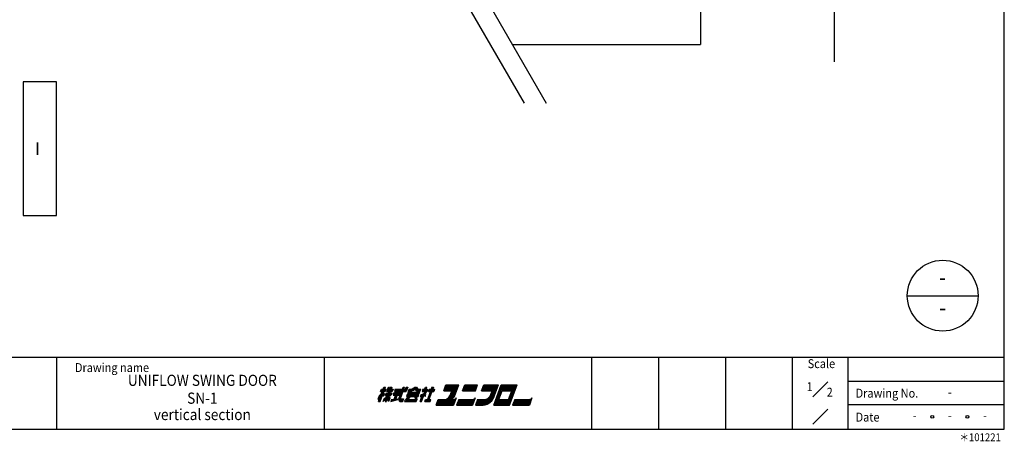
# Model space of a CAD drawing. Units: millimetres. Extents: x -171 to 6508, y 30648 to 34009.
# Drawn here: x 4665 to 5107, y 32484 to 32673 of the extents above; entities that cross this region are included whole.
import ezdxf
from ezdxf.enums import TextEntityAlignment as Align

# ---------------------------------------------------------------- set-up
doc = ezdxf.new("R2010")
doc.units = ezdxf.units.MM
doc.header["$LTSCALE"] = 20
for name, color, linetype in [('01扉', 7, 'Continuous'), ('02壁', 7, 'Continuous'), ('05文字', 2, 'Continuous'), ('06用紙枠A', 7, 'Continuous'), ('07用紙枠B', 7, 'Continuous'), ('補助', 7, 'Continuous')]:
    doc.layers.add(name, color=color, linetype=linetype)
doc.styles.get("Standard").update_dxf_attribs({"font": 'romans.shx', "bigfont": 'bigfont.shx'})
doc.styles.add('用紙枠', font='romans.shx', dxfattribs={"bigfont": 'bigfont.shx'})

msp = doc.modelspace()

# ---------------------------------------------------------------- linework, layer by layer
at = {"layer": '01扉'}
for p, q in [((4694.7263, 32976.2355), (4891.39, 32635.6039)), ((4704.7263, 32976.2355), (4901.39, 32635.6039)), ((4970.6205, 32786.7197), (4970.6205, 32661.9529))]:
    msp.add_line(p, q, dxfattribs=at)
at = {"layer": '02壁'}
msp.add_line((5030.6205, 32654.0558), (5030.6205, 32993.8941), dxfattribs=at)
at = {"layer": '02壁', "color": 7}
msp.add_line((4886.1775, 32661.9529), (4970.6205, 32661.9529), dxfattribs=at)
at = {"layer": '05文字'}
msp.add_lwpolyline([(4681.6361, 32585.1614), (4681.6361, 32645.1614), (4666.6361, 32645.1614), (4666.6361, 32585.1614)], close=True, dxfattribs=at)
at = {"layer": '06用紙枠A', "color": 3}
for p, q in [((5106.848, 32489.3252), (5106.848, 33050.0729)), ((4305.8695, 32521.5682), (5106.848, 32521.5682)), ((4681.8556, 32489.3252), (4681.8556, 32521.5682)), ((4801.851, 32489.3252), (4801.851, 32521.5682)), ((4921.8463, 32489.3252), (4921.8463, 32521.5682)), ((4951.8466, 32489.3252), (4951.8466, 32521.5682)), ((4981.8468, 32489.3252), (4981.8468, 32521.5682)), ((5011.8471, 32489.3252), (5011.8471, 32521.5682)), ((4826.0955, 32501.6773), (4828.4747, 32508.2144)), ((4826.4432, 32501.6773), (4828.8229, 32508.2144)), ((4826.7909, 32501.6773), (4829.1706, 32508.2144)), ((4827.0655, 32506.2534), (4827.4223, 32507.2339)), ((4827.0655, 32506.2534), (4829.1523, 32506.2534)), ((4827.1844, 32506.58), (4829.2713, 32506.58)), ((4827.3034, 32506.907), (4829.3902, 32506.907)), ((4827.4223, 32507.2339), (4829.5092, 32507.2339)), ((4828.4747, 32508.2144), (4829.1706, 32508.2144)), ((4831.4377, 32508.2144), (4829.058, 32501.6773)), ((4829.1523, 32506.2534), (4829.5092, 32507.2339)), ((4831.7854, 32508.2144), (4829.4058, 32501.6773)), ((4832.1332, 32508.2144), (4829.754, 32501.6773)), ((4829.8482, 32506.2534), (4830.562, 32508.2144)), ((4829.8482, 32506.2534), (4832.2951, 32506.2534)), ((4830.1758, 32506.58), (4830.7706, 32508.2144)), ((4830.1758, 32506.58), (4832.4141, 32506.58)), ((4830.562, 32508.2144), (4831.0488, 32508.2144)), ((4830.573, 32506.907), (4831.0488, 32508.2144)), ((4830.573, 32506.907), (4832.5331, 32506.907)), ((4830.6919, 32507.2339), (4832.652, 32507.2339)), ((4831.4377, 32508.2144), (4832.1332, 32508.2144)), ((4832.652, 32507.2339), (4832.2951, 32506.2534)), ((4833.6325, 32507.2339), (4833.2757, 32506.2534)), ((4833.2757, 32506.2534), (4838.5053, 32506.2534)), ((4833.3946, 32506.58), (4838.2766, 32506.58)), ((4833.5136, 32506.907), (4838.0478, 32506.907)), ((4833.6325, 32507.2339), (4838.1668, 32507.2339)), ((4835.2197, 32502.9932), (4837.1199, 32508.2144)), ((4835.3263, 32502.3309), (4837.4681, 32508.2144)), ((4835.7935, 32502.6578), (4837.8158, 32508.2144)), ((4837.1199, 32508.2144), (4837.8158, 32508.2144)), ((4838.0478, 32506.907), (4838.5236, 32508.2144)), ((4838.2766, 32506.58), (4838.8714, 32508.2144)), ((4839.2191, 32508.2144), (4838.5053, 32506.2534)), ((4838.5236, 32508.2144), (4839.2186, 32508.213)), ((4839.3673, 32505.9264), (4839.1294, 32505.2728)), ((4839.3673, 32505.9264), (4844.597, 32505.9264)), ((4839.4863, 32506.2534), (4839.8432, 32507.2339)), ((4842.475, 32508.2144), (4843.1704, 32508.2144)), ((4844.3591, 32505.2728), (4844.597, 32505.9264)), ((4844.716, 32506.2534), (4845.0729, 32507.2339)), ((4846.0534, 32507.2339), (4845.6965, 32506.2534)), ((4845.6965, 32506.2534), (4846.9653, 32506.2534)), ((4845.8155, 32506.58), (4847.5742, 32506.58)), ((4845.9344, 32506.907), (4846.99, 32506.907)), ((4846.0534, 32507.2339), (4846.7612, 32507.2339)), ((4846.7612, 32507.2339), (4847.1181, 32508.2144)), ((4846.99, 32506.907), (4847.4663, 32508.2144)), ((4846.99, 32506.907), (4847.7069, 32506.907)), ((4847.1181, 32508.2144), (4847.814, 32508.2144)), ((4847.4571, 32507.2339), (4847.814, 32508.2144)), ((4847.4571, 32507.2339), (4848.1526, 32507.2339)), ((4850.0747, 32508.2144), (4848.0523, 32502.6578)), ((4850.4224, 32508.2144), (4848.4001, 32502.6578)), ((4848.4916, 32506.2534), (4848.8485, 32507.2339)), ((4848.4916, 32506.2534), (4850.9262, 32506.2534)), ((4848.6106, 32506.58), (4851.0452, 32506.58)), ((4848.7295, 32506.907), (4851.1641, 32506.907)), ((4850.7706, 32508.2144), (4848.7478, 32502.6578)), ((4848.8485, 32507.2339), (4851.2831, 32507.2339)), ((4850.0747, 32508.2144), (4850.7706, 32508.2144)), ((4851.2831, 32507.2339), (4850.9262, 32506.2534)), ((4855.3575, 32506.5803), (4856.3092, 32509.1951)), ((4855.3575, 32506.5803), (4859.0279, 32506.5803)), ((4855.4764, 32506.907), (4859.495, 32506.907)), ((4855.5954, 32507.2339), (4859.9617, 32507.2339)), ((4855.7144, 32507.5608), (4860.4284, 32507.5608)), ((4855.8333, 32507.8877), (4860.8951, 32507.8877)), ((4855.9523, 32508.2144), (4861.014, 32508.2144)), ((4856.0712, 32508.5413), (4861.4812, 32508.5413)), ((4856.1902, 32508.8682), (4861.9479, 32508.8682)), ((4856.3092, 32509.1951), (4862.0668, 32509.1951)), ((4858.3951, 32504.8409), (4859.0279, 32506.5803)), ((4858.7021, 32504.7291), (4859.495, 32506.907)), ((4859.0091, 32504.6172), (4859.9617, 32507.2339)), ((4859.1189, 32503.0069), (4861.014, 32508.2144)), ((4859.2557, 32504.3383), (4860.4284, 32507.5608)), ((4859.2557, 32504.3383), (4860.2165, 32506.9786)), ((4859.581, 32503.3205), (4861.4812, 32508.5413)), ((4860.1772, 32504.0029), (4862.0668, 32509.1951)), ((4863.8558, 32506.5803), (4864.8075, 32509.1951)), ((4863.8558, 32506.5803), (4869.6135, 32506.5803)), ((4863.9748, 32506.907), (4869.7325, 32506.907)), ((4864.0937, 32507.2339), (4869.8514, 32507.2339)), ((4864.2127, 32507.5608), (4869.9704, 32507.5608)), ((4864.3317, 32507.8877), (4870.0894, 32507.8877)), ((4864.4506, 32508.2144), (4870.2083, 32508.2144)), ((4864.5696, 32508.5413), (4870.3273, 32508.5413)), ((4864.6885, 32508.8682), (4870.4462, 32508.8682)), ((4864.8075, 32509.1951), (4870.5651, 32509.1951)), ((4869.6135, 32506.5803), (4870.5651, 32509.1951)), ((4872.3542, 32506.5803), (4873.3059, 32509.1951)), ((4872.3542, 32506.5803), (4877.0682, 32506.5803)), ((4872.4731, 32506.907), (4877.5349, 32506.907)), ((4872.5921, 32507.2339), (4878.0021, 32507.2339)), ((4872.7111, 32507.5608), (4878.4688, 32507.5608)), ((4872.83, 32507.8877), (4878.9354, 32507.8877)), ((4872.9489, 32508.2144), (4879.4026, 32508.2144)), ((4873.0679, 32508.5413), (4879.6954, 32508.5413)), ((4873.1869, 32508.8682), (4879.8144, 32508.8682)), ((4873.3059, 32509.1951), (4879.9333, 32509.1951)), ((4876.4734, 32504.9457), (4877.0682, 32506.5803)), ((4876.7859, 32504.8492), (4877.5349, 32506.907)), ((4877.0984, 32504.7515), (4878.0021, 32507.2339)), ((4877.4105, 32504.6536), (4878.4688, 32507.5608)), ((4877.7225, 32504.555), (4878.9354, 32507.8877)), ((4877.7774, 32500.0429), (4881.1088, 32509.1951)), ((4878.0341, 32504.4559), (4879.4026, 32508.2144)), ((4878.1878, 32504.3999), (4879.9333, 32509.1951)), ((4878.7204, 32501.6773), (4880.8617, 32507.5608)), ((4879.1871, 32502.0042), (4881.0905, 32507.2339)), ((4879.6538, 32502.3309), (4881.3192, 32506.907)), ((4880.1205, 32502.6578), (4881.5485, 32506.5803)), ((4880.6329, 32507.8877), (4887.782, 32507.8877)), ((4880.7519, 32508.2144), (4887.9009, 32508.2144)), ((4880.8617, 32507.5608), (4887.4892, 32507.5608)), ((4880.8708, 32508.5413), (4888.0199, 32508.5413)), ((4880.9898, 32508.8682), (4888.1384, 32508.8682)), ((4881.0905, 32507.2339), (4886.8481, 32507.2339)), ((4881.1088, 32509.1951), (4888.2574, 32509.1951)), ((4881.3192, 32506.907), (4886.3815, 32506.907)), ((4881.5485, 32506.5803), (4885.9148, 32506.5803)), ((4884.4868, 32502.6578), (4885.9148, 32506.5803)), ((4884.716, 32502.3309), (4886.3815, 32506.907)), ((4884.9265, 32500.0429), (4888.2574, 32509.1951)), ((4884.9448, 32502.0042), (4886.8481, 32507.2339)), ((4885.1735, 32501.6773), (4887.3148, 32507.5608)), ((4826.354, 32504.2985), (4825.7569, 32502.6578)), ((4826.8156, 32503.6557), (4825.7569, 32502.6578)), ((4827.3757, 32504.767), (4826.0804, 32503.5465)), ((4826.0955, 32501.6773), (4826.7909, 32501.6773)), ((4827.4127, 32505.2962), (4826.354, 32504.2985)), ((4827.862, 32504.619), (4828.3928, 32504.167)), ((4827.981, 32504.9466), (4828.5122, 32504.4946)), ((4828.1041, 32505.2843), (4828.6664, 32504.9178)), ((4828.1823, 32501.6773), (4829.6323, 32503.2391)), ((4828.1823, 32501.6773), (4828.7396, 32503.2077)), ((4828.2189, 32505.5995), (4828.7812, 32505.233)), ((4828.3928, 32504.167), (4828.7812, 32505.233)), ((4828.4701, 32502.4677), (4829.9109, 32504.0196)), ((4829.058, 32501.6773), (4829.754, 32501.6773)), ((4829.2054, 32504.4882), (4829.5627, 32505.4689)), ((4829.2054, 32504.4882), (4831.6528, 32504.4882)), ((4829.3243, 32504.8151), (4831.7717, 32504.8151)), ((4829.4438, 32505.142), (4831.8907, 32505.142)), ((4829.5627, 32505.4689), (4832.0096, 32505.4689)), ((4830.2696, 32503.0947), (4830.6297, 32501.6773)), ((4830.3634, 32503.3516), (4830.8658, 32502.3263)), ((4830.4847, 32503.6845), (4831.0772, 32502.9076)), ((4830.6105, 32504.0581), (4831.2103, 32503.2725)), ((4831.2103, 32503.2725), (4830.6297, 32501.6773)), ((4831.6102, 32501.6773), (4834.764, 32502.6969)), ((4831.9671, 32502.6578), (4831.6102, 32501.6773)), ((4832.0096, 32505.4689), (4831.6528, 32504.4882)), ((4831.752, 32502.0666), (4833.7062, 32502.6985)), ((4831.8934, 32502.456), (4832.4672, 32502.6413)), ((4833.0377, 32505.5995), (4832.6808, 32504.619)), ((4832.6808, 32504.619), (4835.4636, 32504.619)), ((4832.7998, 32504.9459), (4835.5826, 32504.9459)), ((4832.9188, 32505.2726), (4835.7015, 32505.2726)), ((4833.7245, 32504.619), (4833.0075, 32502.6491)), ((4833.0377, 32505.5995), (4835.8205, 32505.5995)), ((4834.0722, 32504.619), (4833.3626, 32502.6685)), ((4834.42, 32504.619), (4833.7218, 32502.7001)), ((4834.764, 32502.6969), (4834.8276, 32502.8724)), ((4835.3263, 32502.3309), (4837.0778, 32502.3309)), ((4835.4101, 32502.0042), (4836.9589, 32502.0042)), ((4835.4636, 32504.619), (4835.8205, 32505.5995)), ((4835.7935, 32502.6578), (4837.1968, 32502.6578)), ((4835.9125, 32502.9847), (4837.3157, 32502.9847)), ((4836.1412, 32501.6773), (4836.8399, 32501.6773)), ((4837.3157, 32502.9847), (4836.8399, 32501.6773)), ((4836.8399, 32501.6773), (4837.1076, 32502.4121)), ((4837.8204, 32501.6773), (4839.5984, 32503.9652)), ((4837.8204, 32501.6773), (4843.0505, 32501.6773)), ((4838.4884, 32502.0042), (4840.0125, 32503.9652)), ((4838.4884, 32502.0042), (4843.1695, 32502.0042)), ((4839.01, 32504.9459), (4838.6531, 32503.9652)), ((4838.6531, 32503.9652), (4843.8833, 32503.9652)), ((4838.7423, 32502.3309), (4843.2885, 32502.3309)), ((4838.772, 32504.2921), (4844.0022, 32504.2921)), ((4838.891, 32504.619), (4844.1212, 32504.619)), ((4839.01, 32504.9459), (4844.2402, 32504.9459)), ((4839.1294, 32505.2728), (4844.3591, 32505.2728)), ((4839.2484, 32505.5995), (4844.478, 32505.5995)), ((4839.4104, 32502.6578), (4840.4261, 32503.9652)), ((4839.4104, 32502.6578), (4843.407, 32502.6578)), ((4842.7463, 32502.6578), (4842.5537, 32503.9652)), ((4843.0697, 32502.7056), (4842.884, 32503.9652)), ((4843.0505, 32501.6773), (4843.407, 32502.6578)), ((4843.407, 32502.6578), (4843.2166, 32503.9503)), ((4843.8833, 32503.9652), (4844.2402, 32504.9459)), ((4844.7389, 32501.6773), (4845.5716, 32503.9652)), ((4844.7389, 32501.6773), (4845.4348, 32501.6773)), ((4845.2207, 32504.9459), (4844.8638, 32503.9652)), ((4844.8638, 32503.9652), (4845.5716, 32503.9652)), ((4844.9827, 32504.2921), (4846.0383, 32504.2921)), ((4845.0866, 32501.6773), (4846.0383, 32504.2921)), ((4845.1017, 32504.619), (4846.5054, 32504.619)), ((4845.4348, 32501.6773), (4846.6244, 32504.9459)), ((4846.6244, 32504.9459), (4846.9799, 32504.0116)), ((4847.2348, 32504.8087), (4846.7337, 32505.1175)), ((4846.7337, 32505.1175), (4847.0655, 32504.2466)), ((4846.8257, 32501.6773), (4847.1826, 32502.6578)), ((4846.8257, 32501.6773), (4849.2607, 32501.6773)), ((4846.9447, 32502.0042), (4849.3797, 32502.0042)), ((4846.9799, 32504.0116), (4847.3203, 32504.9478)), ((4847.3203, 32504.9478), (4847.027, 32505.1285)), ((4847.0636, 32502.3309), (4849.4987, 32502.3309)), ((4847.1826, 32502.6578), (4849.6176, 32502.6578)), ((4849.2607, 32501.6773), (4849.6176, 32502.6578)), ((4851.9342, 32500.0429), (4852.8863, 32502.6578)), ((4852.4104, 32501.3504), (4860.255, 32501.3504)), ((4852.5294, 32501.6773), (4860.3739, 32501.6773)), ((4852.6484, 32502.0042), (4860.4929, 32502.0042)), ((4852.7673, 32502.3309), (4860.6119, 32502.3309)), ((4852.8863, 32502.6578), (4860.7308, 32502.6578)), ((4859.3545, 32504.6099), (4858.7035, 32502.8218)), ((4860.9687, 32503.3116), (4859.7791, 32500.0429)), ((4862.0806, 32502.6578), (4861.1284, 32500.0429)), ((4861.6043, 32501.3504), (4868.7533, 32501.3504)), ((4861.7232, 32501.6773), (4868.8723, 32501.6773)), ((4861.8422, 32502.0042), (4868.9913, 32502.0042)), ((4861.9611, 32502.3309), (4869.1102, 32502.3309)), ((4862.0806, 32502.6578), (4869.2292, 32502.6578)), ((4869.4671, 32503.3116), (4868.2775, 32500.0429)), ((4870.5789, 32502.6578), (4869.6272, 32500.0429)), ((4870.1031, 32501.3504), (4872.9389, 32501.3504)), ((4870.222, 32501.6773), (4872.96, 32501.6773)), ((4870.341, 32502.0042), (4873.0286, 32502.0042)), ((4870.46, 32502.3309), (4873.0286, 32502.3309)), ((4870.5789, 32502.6578), (4873.0286, 32502.6578)), ((4878.2532, 32501.3504), (4885.4023, 32501.3504)), ((4878.7204, 32501.6773), (4885.1735, 32501.6773)), ((4879.1871, 32502.0042), (4884.9448, 32502.0042)), ((4879.6538, 32502.3309), (4884.716, 32502.3309)), ((4880.1205, 32502.6578), (4884.4868, 32502.6578)), ((4887.2274, 32502.6578), (4886.2758, 32500.0429)), ((4886.7516, 32501.3504), (4894.2489, 32501.3504)), ((4886.8706, 32501.6773), (4894.3678, 32501.6773)), ((4886.9895, 32502.0042), (4894.4868, 32502.0042)), ((4887.1085, 32502.3309), (4894.6057, 32502.3309)), ((4887.2274, 32502.6578), (4894.7247, 32502.6578)), ((4894.9626, 32503.3116), (4893.7725, 32500.0429)), ((4851.9342, 32500.0429), (4859.7791, 32500.0429)), ((4852.0536, 32500.3698), (4859.8981, 32500.3698)), ((4852.1725, 32500.6968), (4860.0171, 32500.6968)), ((4852.2915, 32501.0234), (4860.136, 32501.0234)), ((4861.1284, 32500.0429), (4868.2775, 32500.0429)), ((4861.2474, 32500.3698), (4868.3965, 32500.3698)), ((4861.3663, 32500.6968), (4868.5154, 32500.6968)), ((4861.4853, 32501.0234), (4868.6344, 32501.0234)), ((4869.6272, 32500.0429), (4873.073, 32500.0429)), ((4869.7462, 32500.3698), (4874.3701, 32500.3698)), ((4869.8651, 32500.6968), (4875.1063, 32500.6968)), ((4869.9841, 32501.0234), (4872.9192, 32501.0234)), ((4877.7774, 32500.0429), (4884.9265, 32500.0429)), ((4877.8964, 32500.3698), (4885.0454, 32500.3698)), ((4878.0153, 32500.6968), (4885.1644, 32500.6968)), ((4878.1342, 32501.0234), (4885.2834, 32501.0234)), ((4886.2758, 32500.0429), (4893.7725, 32500.0429)), ((4886.3947, 32500.3698), (4893.892, 32500.3698)), ((4886.5137, 32500.6968), (4894.0109, 32500.6968)), ((4886.6326, 32501.0234), (4894.1299, 32501.0234)), ((4305.8695, 32489.3252), (5106.848, 32489.3252))]:
    msp.add_line(p, q, dxfattribs=at)
at = {"layer": '06用紙枠A', "color": 2, "linetype": 'Continuous'}
msp.add_line((5063.3238, 32549.2054), (5095.0979, 32549.2054), dxfattribs=at)
at = {"layer": '06用紙枠A', "color": 3, "linetype": 'Continuous'}
msp.add_line((5036.8474, 32489.3252), (5036.8474, 32521.5682), dxfattribs=at)
at = {"layer": '06用紙枠A', "color": 7, "linetype": 'Continuous', "ltscale": 0.2}
for p, q in [((5020.9938, 32503.7951), (5027.7007, 32510.5021)), ((5020.9938, 32491.5185), (5027.7007, 32498.2254))]:
    msp.add_line(p, q, dxfattribs=at)
at = {"layer": '06用紙枠A', "color": 2}
for p, q in [((5036.8474, 32510.8206), (5106.848, 32510.8206)), ((5036.8474, 32500.4187), (5106.848, 32500.4187))]:
    msp.add_line(p, q, dxfattribs=at)
at = {"layer": '06用紙枠A', "color": 2, "linetype": 'Continuous'}
msp.add_circle((5079.2108, 32549.2054), 15.887, dxfattribs=at)
at = {"layer": '06用紙枠A', "color": 2}
for centre in [(5074.5355, 32494.872), (5090.3087, 32494.872)]:
    msp.add_circle(centre, 0.6537, dxfattribs=at)
at = {"layer": '06用紙枠A', "color": 3}
for centre, radius, start, end in [((4839.6538, 32510.7615), 4.5114, 267.87213, 308.56016), ((4839.6538, 32510.7615), 4.1845, 269.3215, 313.86773), ((4839.8734, 32511.1744), 4.2676, 268.00747, 314.3076), ((4839.8734, 32511.1744), 3.9407, 269.55894, 311.31074), ((4844.377, 32508.5481), 2.3197, 214.51039, 278.39636), ((4844.377, 32508.5481), 1.9928, 203.77302, 283.61279), ((4844.7517, 32508.9467), 2.0694, 203.52551, 275.39555), ((4844.7517, 32508.9467), 1.7426, 204.84466, 280.61842), ((4845.4343, 32506.4785), 1.7108, 262.05941, 351.63537), ((4845.4343, 32506.4785), 1.5474, 262.05941, 351.63537), ((4843.0565, 32508.6047), 4.9504, 314.29254, 339.94531), ((4843.0565, 32508.6047), 5.2772, 318.80015, 335.53399), ((4843.0565, 32508.6047), 5.2772, 335.53399, 344.94487), ((4827.9302, 32505.3991), 2.3361, 290.27029, 337.04904), ((4832.5797, 32513.6653), 11.0244, 266.81359, 281.7662), ((4836.1412, 32502.6578), 0.9806, 159.99983, 270), ((4854.5783, 32506.3522), 4.1036, 295.80776, 339.95883), ((4854.5783, 32506.3522), 4.4305, 303.50476, 339.95883), ((4854.5783, 32506.3522), 4.7573, 309.05436, 339.95883), ((4857.7481, 32505.5234), 2.8655, 270.15644, 327.95442), ((4854.5783, 32506.3522), 5.0842, 313.3957, 339.95883), ((4859.7338, 32504.1434), 1.489, 273.95913, 326.04032), ((4859.7338, 32504.1434), 1.6525, 273.95913, 310.98301), ((4868.2322, 32504.1432), 1.489, 273.95913, 326.04032), ((4868.2322, 32504.1432), 1.6525, 273.95913, 310.98269), ((4873.487, 32505.7045), 4.7154, 261.43505, 345.74455), ((4873.487, 32505.7045), 4.3885, 261.43505, 345.74455), ((4873.487, 32505.7045), 4.0617, 261.43505, 345.74455), ((4873.487, 32505.7045), 3.7348, 261.43505, 345.74455), ((4873.487, 32505.7045), 3.408, 261.43505, 345.74455), ((4873.487, 32505.7045), 3.0811, 261.43505, 345.74455), ((4872.1986, 32506.2506), 6.2689, 278.0184, 342.89927), ((4893.7273, 32504.1432), 1.489, 273.95913, 326.04032), ((4872.1986, 32506.2506), 5.942, 290.82353, 301.08438)]:
    msp.add_arc(centre, radius, start, end, dxfattribs=at)

# ---------------------------------------------------------------- texts
at = {"layer": '05文字', "width": 0.8}
msp.add_text('－', height=7, rotation=90, dxfattribs=at).set_placement((4674.1361, 32615.1614), align=Align.MIDDLE)
at = {"layer": '06用紙枠A', "color": 7, "linetype": 'Continuous', "style": '用紙枠'}
for height, width, p in [(8, 0.8, (5079.1792, 32556.5765)), (8, 0.9, (5079.1792, 32542.9652)), (4, 0.9, (5082.4221, 32505.4467))]:
    msp.add_text('-', height=height, dxfattribs=dict(at, width=width)).set_placement(p, align=Align.MIDDLE)
at = {"layer": '06用紙枠A', "color": 7, "linetype": 'Continuous', "style": '用紙枠', "width": 0.9}
msp.add_text('Drawing name', height=4, rotation=0.000244, dxfattribs=at).set_placement((4689.9272, 32516.9491), align=Align.MIDDLE_LEFT)
for s, height, rotation, p in [('Scale', 4, 0.000396, (5024.7954, 32518.1847)), ('UNIFLOW SWING DOOR', 5, 359.9996, (4747.0769, 32510.5841)), ('SN-1', 5, 359.9996, (4747.0769, 32502.5841)), ('vertical section', 5, 359.9996, (4747.0769, 32495.2354))]:
    msp.add_text(s, height=height, rotation=rotation, dxfattribs=at).set_placement(p, align=Align.MIDDLE)
msp.add_text('1', height=4, dxfattribs=at).set_placement((5020.8979, 32508.3689), align=Align.MIDDLE_RIGHT)
for s, p in [('2', (5027.1645, 32505.9058)), ('Drawing No.', (5040.1435, 32505.4604)), ('Date', (5040.1435, 32494.7128))]:
    msp.add_text(s, height=4, dxfattribs=at).set_placement(p, align=Align.MIDDLE_LEFT)
at = {"layer": '07用紙枠B', "color": 7, "linetype": 'Continuous', "style": '用紙枠', "width": 0.9}
for p in [(5066.6489, 32494.872), (5082.4221, 32494.872), (5098.1954, 32494.872)]:
    msp.add_text('-', height=4, dxfattribs=at).set_placement(p, align=Align.MIDDLE)
at = {"layer": '補助', "color": 7, "linetype": 'Continuous', "style": '用紙枠', "oblique": 15, "width": 0.9}
msp.add_text('＊101221', height=3.5, rotation=359.9996, dxfattribs=at).set_placement((5105.2953, 32487.4361), align=Align.TOP_RIGHT)

doc.saveas('drawing.dxf')
